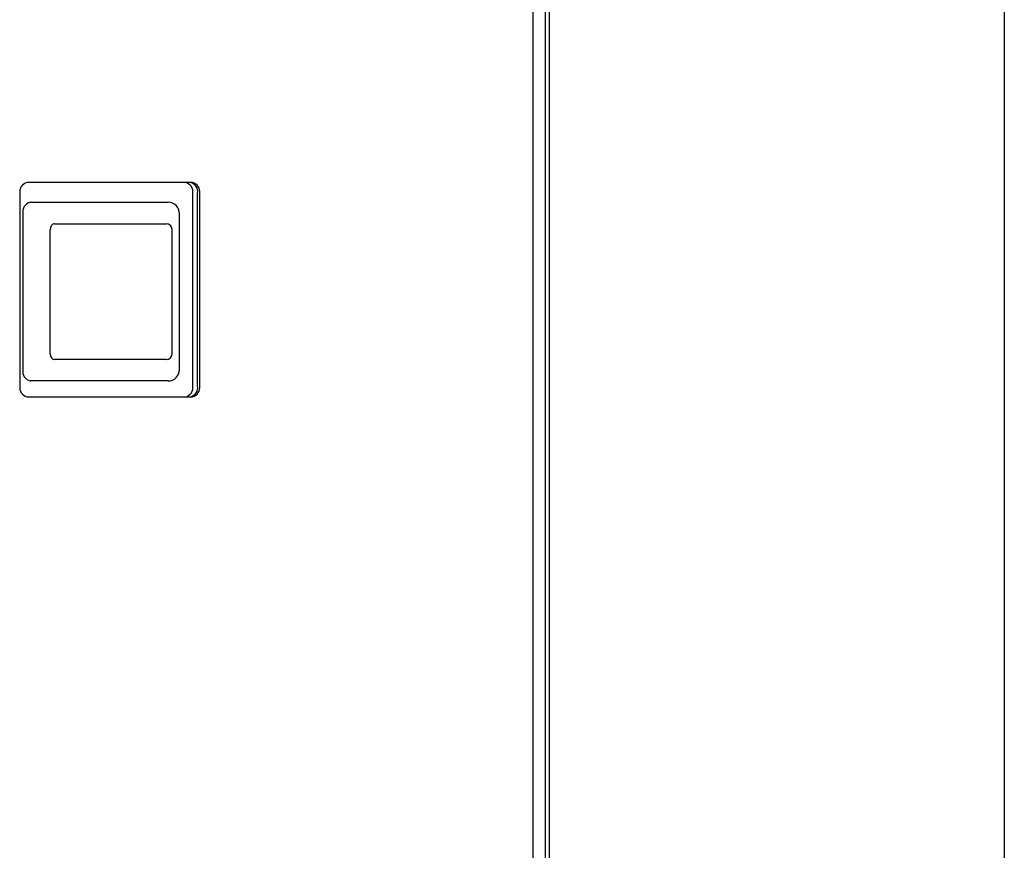
# Model space of a CAD drawing. Units: inches. Extents: x 0.7 to 15, y 0.6 to 10.5.
# Drawn here: x 8.3 to 8.6, y 9.7 to 9.9 of the extents above; entities that cross this region are included whole.
import ezdxf

# ---------------------------------------------------------------- set-up
doc = ezdxf.new("R2010")
doc.units = ezdxf.units.IN
doc.header["$MEASUREMENT"] = 0

msp = doc.modelspace()

# ---------------------------------------------------------------- linework, layer by layer
at = {"color": 7, "linetype": 'Continuous', "lineweight": 25}
for p, q in [((8.465889876884408, 8.93597533642323), (8.465889876884408, 10.02029141085813)), ((8.570252433213577, 10.01902920697401), (8.570252433213577, 8.937237540307347)), ((8.464956932437074, 8.932303001466167), (8.464956932437074, 10.01688041248184)), ((8.462154281332104, 8.980841706974017), (8.462154281332104, 9.968341706974016)), ((8.383973913710735, 9.869591706974017), (8.345977161615034, 9.869591706974017)), ((8.344337014042559, 9.867091706974017), (8.344337014042559, 9.82292504030735)), ((8.384042985528245, 9.82292504030734), (8.384042985528245, 9.867091706974005)), ((8.385142367795572, 9.82292504030735), (8.385142367795572, 9.867091706974017)), ((8.385614061283212, 9.82292504030735), (8.385614061283212, 9.867091706974017)), ((8.346735572436, 9.865050040307342), (8.347253075639697, 9.865050040307342)), ((8.347253075639697, 9.865050040307342), (8.378386463816032, 9.865050040307342)), ((8.345021178813953, 9.862445873640675), (8.345021178813953, 9.826654206974009)), ((8.3809906304827, 9.826654206974009), (8.3809906304827, 9.862445873640675)), ((8.351339163138979, 9.830268790307342), (8.351339163138979, 9.858831290307343)), ((8.352299595111836, 9.860133373640675), (8.363589240560069, 9.860133373640675)), ((8.363589240560069, 9.860133373640675), (8.377963564190722, 9.860133373640675)), ((8.379265647524056, 9.830268790307342), (8.379265647524056, 9.858831290307343)), ((8.363589240560069, 9.82896670697401), (8.352299595111836, 9.82896670697401)), ((8.377963564190722, 9.82896670697401), (8.363589240560069, 9.82896670697401)), ((8.347253075639697, 9.824050040307341), (8.346735572435998, 9.824050040307341)), ((8.378386463816032, 9.824050040307341), (8.347253075639697, 9.824050040307341)), ((8.345977161615034, 9.82042504030735), (8.383973913710735, 9.82042504030735))]:
    msp.add_line(p, q, dxfattribs=at)
for centre, radius, start, end in [((8.346519782901106, 9.86744769856807), 0.002211607990780014, 104.202605844195, 189.2629156856867), ((8.381860216669699, 9.867447698568055), 0.002211607990780827, 350.7370843143529, 75.79739415587215), ((8.38295959893702, 9.867447698568062), 0.002211607990785143, 350.7370843145114, 75.7973941558055), ((8.38343129242466, 9.867447698568062), 0.002211607990785143, 350.7370843145114, 75.7973941558055), ((8.347295907368286, 9.862814757340173), 0.00230444465753778, 104.0727669709896, 189.2112424857923), ((8.378386463816032, 9.862445873640675), 0.002604166666667851, 0, 90), ((8.377963564190722, 9.858831290307343), 0.001302083333333925, 0, 90), ((8.377963564190722, 9.830268790307342), 0.001302083333333925, 270.0000000000008, 0), ((8.34729590736829, 9.826285323274512), 0.002304444657541141, 170.7887575142227, 255.9272330288934), ((8.378386463816032, 9.826654206974009), 0.002604166666667851, 270.0000000000008, 0), ((8.346519782901106, 9.8225690487133), 0.002211607990779728, 170.7370843143595, 255.797394155817), ((8.381860216669695, 9.822569048713289), 0.002211607990781699, 284.2026058442179, 9.26291568563313), ((8.382959598937019, 9.822569048713303), 0.002211607990784415, 284.2026058442512, 9.262915685527478), ((8.383431292424659, 9.822569048713303), 0.002211607990784415, 284.2026058442512, 9.262915685527478)]:
    msp.add_arc(centre, radius, start, end, dxfattribs=at)
for centre, major_axis, ratio, start_param, end_param in [((8.352299595111836, 9.858831290307343), (0, 0.001302083333332149), 0.7376117551532276, 0, 1.570796326794897), ((8.352299595111836, 9.830268790307342), (0, 0.001302083333333925), 0.7376117551522213, 1.570796326794897, 3.141592653589793)]:
    msp.add_ellipse(centre, major_axis=major_axis, ratio=ratio, start_param=start_param, end_param=end_param, dxfattribs=at)

doc.saveas('drawing.dxf')
